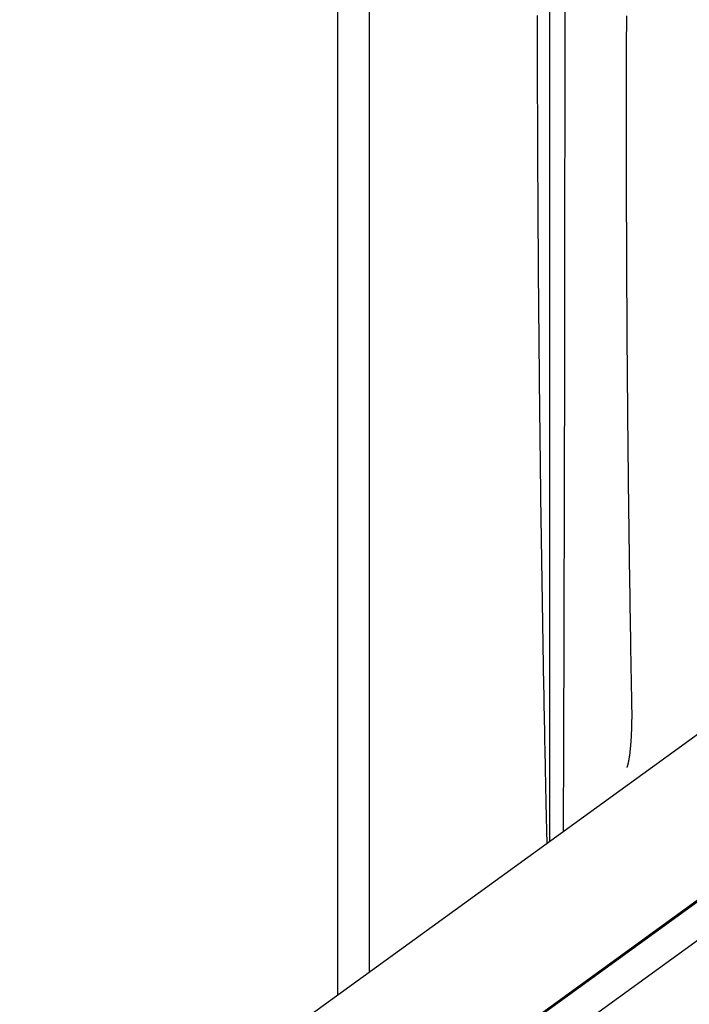
# Model space of a CAD drawing. Extents: x -4909 to 13244, y -1967 to 2480.
# Drawn here: x 7210 to 7542, y 243 to 731 of the extents above; entities that cross this region are included whole.
import ezdxf

# ---------------------------------------------------------------- set-up
doc = ezdxf.new("R2010")
doc.units = 0

msp = doc.modelspace()

# ---------------------------------------------------------------- linework, layer by layer
at = {"color": 7, "linetype": 'Continuous'}
for p, q in [((7367.57, 1405.62), (7367.57, 247.42)), ((7383.57, 259.01), (7383.57, 1405.62)), ((7472.88, 323.76), (7472.88, 1208.4)), ((7694.47, 484.39), (6268.24, -549.49)), ((7807.83, 484.39), (6381.61, -549.48)), ((7808.39, 484.07), (6382.3, -549.71)), ((7804.65, 462.17), (6389.47, -563.71))]:
    msp.add_line(p, q, dxfattribs=at)
for points in [[(7466.54, 732.8), (7466.54, 729.29), (7466.55, 725.78), (7466.55, 722.27), (7466.56, 718.76), (7466.56, 715.25), (7466.57, 711.74), (7466.58, 708.23), (7466.59, 704.72), (7466.59, 701.21), (7466.6, 697.7), (7466.61, 694.19), (7466.62, 690.68), (7466.63, 687.17), (7466.65, 683.66), (7466.66, 680.15), (7466.67, 676.64), (7466.68, 673.13), (7466.7, 669.62), (7466.71, 666.11), (7466.73, 662.61), (7466.74, 659.1), (7466.76, 655.59), (7466.78, 652.08), (7466.8, 648.57), (7466.82, 645.07), (7466.83, 641.56), (7466.85, 638.05), (7466.88, 634.54), (7466.9, 631.04), (7466.92, 627.53), (7466.94, 624.02), (7466.96, 620.52), (7466.99, 617.01), (7467.01, 613.51), (7467.04, 610), (7467.06, 606.5), (7467.09, 602.99), (7467.12, 599.49), (7467.14, 595.98), (7467.17, 592.48), (7467.2, 588.97), (7467.23, 585.47), (7467.26, 581.97), (7467.29, 578.47), (7467.32, 574.96), (7467.36, 571.46), (7467.39, 567.96), (7467.42, 564.46), (7467.46, 560.96), (7467.49, 557.46), (7467.53, 553.96), (7467.56, 550.46), (7467.6, 546.96), (7467.64, 543.46), (7467.67, 539.96), (7467.71, 536.46), (7467.75, 532.96), (7467.79, 529.47), (7467.83, 525.97), (7467.87, 522.47), (7467.92, 518.98), (7467.96, 515.48), (7468, 511.99), (7468.04, 508.49), (7468.09, 505), (7468.13, 501.51), (7468.18, 498.01), (7468.23, 494.52), (7468.27, 491.03), (7468.32, 487.54), (7468.37, 484.04), (7468.42, 480.55), (7468.47, 477.06), (7468.52, 473.57), (7468.57, 470.09), (7468.62, 466.6), (7468.67, 463.11), (7468.72, 459.62), (7468.78, 456.13), (7468.83, 452.65), (7468.89, 449.16), (7468.94, 445.68), (7469, 442.19), (7469.05, 438.71), (7469.11, 435.23), (7469.17, 431.74), (7469.23, 428.26), (7469.29, 424.78), (7469.35, 421.3), (7469.41, 417.82), (7469.47, 414.34), (7469.53, 410.86), (7469.59, 407.38), (7469.65, 403.91), (7469.72, 400.43), (7469.78, 396.95), (7469.85, 393.48), (7469.91, 390), (7469.98, 386.53), (7470.05, 383.07), (7470.11, 379.63), (7470.18, 376.22), (7470.25, 372.86), (7470.31, 369.54), (7470.38, 366.29), (7470.44, 363.11), (7470.5, 360.01), (7470.57, 357), (7470.63, 354.07), (7470.69, 351.22), (7470.74, 348.45), (7470.8, 345.77), (7470.86, 343.17), (7470.91, 340.65), (7470.97, 338.22), (7471.02, 335.86), (7471.07, 333.56), (7471.12, 331.31), (7471.17, 329.1), (7471.22, 326.92), (7471.27, 324.77), (7471.32, 322.62)], [(7480.19, 735.3), (7480.19, 726.7), (7480.19, 718.11), (7480.19, 709.52), (7480.19, 700.93), (7480.18, 692.35), (7480.18, 683.76), (7480.17, 675.18), (7480.17, 666.6), (7480.16, 658.02), (7480.15, 649.44), (7480.14, 640.87), (7480.13, 632.29), (7480.13, 623.72), (7480.12, 615.14), (7480.11, 606.57)], [(7510.74, 732.65), (7510.73, 729.51), (7510.72, 726.37), (7510.71, 723.23), (7510.7, 720.09), (7510.69, 716.96), (7510.69, 713.82), (7510.68, 710.68), (7510.67, 707.54), (7510.67, 704.4), (7510.66, 701.26), (7510.66, 698.12), (7510.65, 694.98), (7510.65, 691.84), (7510.65, 688.7), (7510.64, 685.56), (7510.64, 682.42), (7510.64, 679.28), (7510.64, 676.14), (7510.64, 673.01), (7510.64, 669.87), (7510.64, 666.73), (7510.65, 663.59), (7510.65, 660.45), (7510.65, 657.31), (7510.66, 654.17), (7510.66, 651.03), (7510.67, 647.89), (7510.67, 644.75), (7510.68, 641.61), (7510.69, 638.47), (7510.7, 635.33), (7510.71, 632.19), (7510.72, 629.06), (7510.73, 625.92), (7510.74, 622.78), (7510.75, 619.64), (7510.76, 616.5), (7510.77, 613.36), (7510.79, 610.23), (7510.8, 607.09), (7510.81, 603.95), (7510.83, 600.81), (7510.85, 597.68), (7510.86, 594.54), (7510.88, 591.4), (7510.9, 588.27), (7510.92, 585.13), (7510.94, 581.99), (7510.95, 578.86), (7510.98, 575.72), (7511, 572.59), (7511.02, 569.45), (7511.04, 566.32), (7511.06, 563.18), (7511.09, 560.05), (7511.11, 556.91), (7511.14, 553.78), (7511.16, 550.65), (7511.19, 547.51), (7511.21, 544.38), (7511.24, 541.25), (7511.27, 538.12), (7511.3, 534.99), (7511.33, 531.85), (7511.36, 528.72), (7511.39, 525.59), (7511.42, 522.46), (7511.45, 519.33), (7511.49, 516.2), (7511.52, 513.07), (7511.55, 509.94), (7511.59, 506.82), (7511.62, 503.69), (7511.66, 500.56), (7511.69, 497.43), (7511.73, 494.31), (7511.77, 491.18), (7511.81, 488.06), (7511.85, 484.93), (7511.89, 481.81), (7511.93, 478.68), (7511.97, 475.56), (7512.01, 472.43), (7512.05, 469.31), (7512.09, 466.19), (7512.14, 463.07), (7512.18, 459.95), (7512.23, 456.83), (7512.27, 453.71), (7512.32, 450.6), (7512.37, 447.5), (7512.41, 444.4), (7512.46, 441.32), (7512.51, 438.25), (7512.56, 435.19), (7512.6, 432.14), (7512.65, 429.11), (7512.7, 426.08), (7512.75, 423.08), (7512.8, 420.08), (7512.85, 417.1), (7512.91, 414.13), (7512.96, 411.18), (7513.01, 408.24), (7513.06, 405.3), (7513.12, 402.38), (7513.17, 399.46), (7513.22, 396.55), (7513.28, 393.64), (7513.33, 390.73)], [(7480.14, 606.56), (7480.09, 567.9), (7479.94, 490.79), (7479.89, 468.18)], [(7479.85, 468.19), (7479.83, 459.62), (7479.81, 451.09), (7479.79, 442.66), (7479.76, 434.35), (7479.74, 426.21), (7479.72, 418.29), (7479.7, 410.62), (7479.68, 403.26), (7479.66, 396.23), (7479.64, 389.55), (7479.62, 383.22), (7479.6, 377.23), (7479.58, 371.58), (7479.56, 366.27), (7479.55, 361.31), (7479.53, 356.7), (7479.52, 352.42), (7479.5, 348.45), (7479.49, 344.73), (7479.48, 341.22), (7479.46, 337.89), (7479.45, 334.69), (7479.44, 331.58), (7479.43, 328.5)], [(7513.33, 390.73), (7513.33, 390.48), (7513.34, 390.22), (7513.34, 389.97), (7513.35, 389.71), (7513.35, 389.45), (7513.35, 389.18), (7513.36, 388.91), (7513.36, 388.63), (7513.36, 388.35), (7513.36, 388.05), (7513.37, 387.75), (7513.37, 387.44), (7513.37, 387.13), (7513.37, 386.8), (7513.37, 386.47), (7513.37, 386.13), (7513.37, 385.79), (7513.36, 385.43), (7513.36, 385.08), (7513.36, 384.72), (7513.36, 384.35), (7513.35, 383.98), (7513.35, 383.61), (7513.34, 383.25), (7513.34, 382.88), (7513.33, 382.51), (7513.32, 382.14), (7513.31, 381.78), (7513.3, 381.41), (7513.3, 381.05), (7513.29, 380.68), (7513.28, 380.32), (7513.26, 379.96), (7513.25, 379.6), (7513.24, 379.24), (7513.23, 378.88), (7513.21, 378.53), (7513.2, 378.17), (7513.18, 377.82), (7513.17, 377.47), (7513.15, 377.12), (7513.14, 376.77), (7513.12, 376.43), (7513.1, 376.08), (7513.08, 375.74), (7513.07, 375.4), (7513.05, 375.06), (7513.03, 374.73), (7513.01, 374.4), (7512.98, 374.06), (7512.96, 373.74), (7512.94, 373.41), (7512.92, 373.09), (7512.9, 372.77), (7512.87, 372.45), (7512.85, 372.13), (7512.82, 371.82), (7512.8, 371.51), (7512.77, 371.2), (7512.75, 370.9), (7512.72, 370.59), (7512.69, 370.3), (7512.66, 370), (7512.64, 369.71), (7512.61, 369.42), (7512.58, 369.13), (7512.55, 368.85), (7512.52, 368.57), (7512.49, 368.3), (7512.46, 368.03), (7512.43, 367.76), (7512.4, 367.49), (7512.37, 367.23), (7512.33, 366.98), (7512.3, 366.72), (7512.27, 366.47), (7512.24, 366.23), (7512.2, 365.99), (7512.17, 365.75), (7512.13, 365.52), (7512.1, 365.29), (7512.07, 365.07), (7512.03, 364.85), (7512, 364.63), (7511.96, 364.42), (7511.93, 364.22), (7511.89, 364.01), (7511.86, 363.82), (7511.82, 363.63), (7511.79, 363.44), (7511.75, 363.26), (7511.72, 363.08), (7511.68, 362.91), (7511.65, 362.74), (7511.61, 362.58), (7511.58, 362.43), (7511.54, 362.28), (7511.51, 362.14), (7511.48, 362), (7511.44, 361.87), (7511.41, 361.75), (7511.38, 361.63), (7511.35, 361.51), (7511.32, 361.41), (7511.29, 361.31), (7511.26, 361.21), (7511.24, 361.12), (7511.21, 361.04), (7511.19, 360.96), (7511.16, 360.89), (7511.14, 360.82), (7511.12, 360.76), (7511.1, 360.71), (7511.08, 360.65), (7511.06, 360.61), (7511.04, 360.56), (7511.03, 360.53), (7511.01, 360.49), (7511, 360.47), (7510.99, 360.44), (7510.98, 360.43), (7510.98, 360.41), (7510.97, 360.4), (7510.97, 360.4), (7510.97, 360.39), (7510.97, 360.39), (7510.97, 360.39), (7510.96, 360.39)]]:
    msp.add_lwpolyline(points, dxfattribs=at)

doc.saveas('drawing.dxf')
